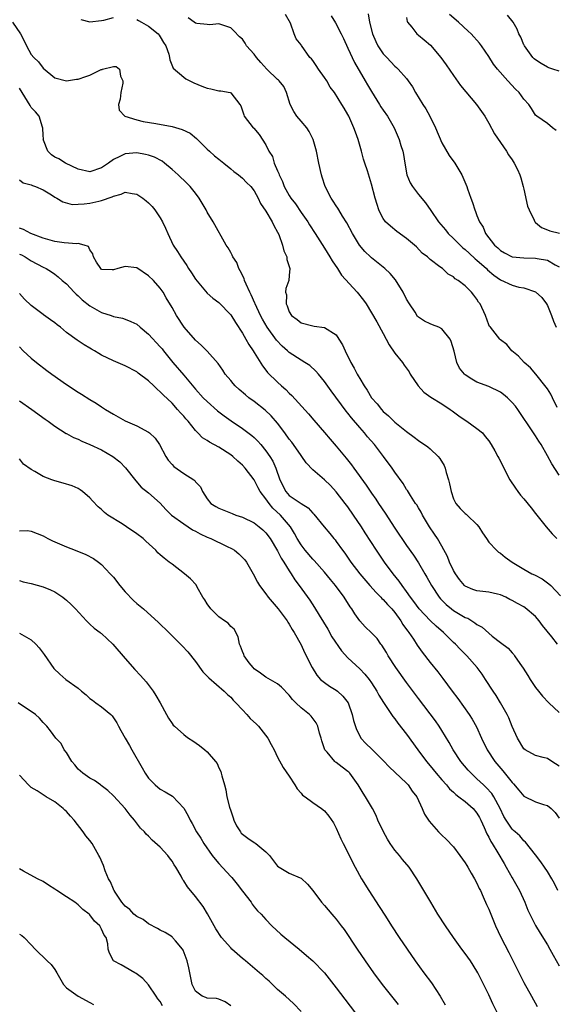
# Model space of a CAD drawing. Units: inches. Extents: x 2505000 to 2508000, y 1506000 to 1509000.
# Drawn here: x 2505633 to 2505724, y 1506104 to 1506271 of the extents above; entities that cross this region are included whole.
import ezdxf

# ---------------------------------------------------------------- set-up
doc = ezdxf.new("R2010")
doc.units = ezdxf.units.IN
doc.header["$MEASUREMENT"] = 0
doc.layers.add('LD25051506_2ft', color=121, linetype='Continuous')

msp = doc.modelspace()

# ---------------------------------------------------------------- linework, layer by layer
at = {"layer": 'LD25051506_2ft'}
for points, elevation in [([(2505643.47, 1506271.47), (2505645, 1506271.08), (2505647, 1506271.29), (2505647.35, 1506271.35), (2505649, 1506271.83)], 8680), ([(2505653, 1506271.45), (2505653.27, 1506271.27), (2505653.8, 1506271), (2505654.57, 1506270.57), (2505655, 1506270.35), (2505656.64, 1506269), (2505656.8, 1506268.8), (2505657, 1506268.51), (2505657.57, 1506267.57), (2505657.93, 1506267), (2505658.46, 1506265.54), (2505658.59, 1506265), (2505658.61, 1506264.61), (2505659.18, 1506263.18), (2505661, 1506261.62), (2505661.36, 1506261.36), (2505662.69, 1506260.69), (2505664.09, 1506260.09), (2505665, 1506259.75), (2505665.64, 1506259.64), (2505667, 1506259.32), (2505667.31, 1506259.31), (2505668.91, 1506259), (2505669, 1506258.97), (2505670.57, 1506257), (2505670.73, 1506256.73), (2505671.22, 1506255.22), (2505671.32, 1506255), (2505672.85, 1506253), (2505672.94, 1506252.94), (2505673.84, 1506251.84), (2505675, 1506250.09), (2505675.53, 1506249), (2505676.11, 1506248.11), (2505676.44, 1506247), (2505677, 1506245.66), (2505677.21, 1506245.21), (2505677.25, 1506245), (2505677.84, 1506243.84), (2505678.14, 1506243), (2505679, 1506241.44), (2505679.28, 1506241), (2505680.03, 1506240.03), (2505681, 1506238.59), (2505682.13, 1506237), (2505682.45, 1506236.45), (2505683.4, 1506235), (2505685, 1506232.49), (2505685.93, 1506231), (2505686.32, 1506230.32), (2505687.23, 1506229), (2505687.91, 1506227.91), (2505690.56, 1506225), (2505691.63, 1506223.63), (2505692.08, 1506223), (2505693.91, 1506219.91), (2505695, 1506217.95), (2505695.51, 1506217), (2505696.01, 1506216.01), (2505697, 1506214.58), (2505698.28, 1506213), (2505698.57, 1506212.57), (2505699.41, 1506211.41), (2505699.61, 1506211), (2505700.95, 1506209), (2505701.95, 1506207.95), (2505703.11, 1506207.11), (2505705, 1506205.94), (2505706.43, 1506205), (2505706.75, 1506204.75), (2505707, 1506204.59), (2505707.89, 1506203.89), (2505709, 1506203.16), (2505709.28, 1506203), (2505711, 1506201.77), (2505711.92, 1506201), (2505712.41, 1506200.41), (2505713, 1506199.63), (2505713.43, 1506199), (2505714.04, 1506197.95), (2505714.58, 1506197), (2505714.71, 1506196.71), (2505715, 1506196.18), (2505715.6, 1506195), (2505716.6, 1506193), (2505717.56, 1506191.56), (2505717.97, 1506191), (2505718.42, 1506190.42), (2505719, 1506189.76), (2505720.22, 1506188.22), (2505721, 1506187.28), (2505721.21, 1506187), (2505722.82, 1506185), (2505723.81, 1506183.81), (2505724.59, 1506183)], 8680), ([(2505725, 1506193.78), (2505723.74, 1506195.74), (2505723, 1506197.12), (2505721.92, 1506199), (2505721.57, 1506199.57), (2505721, 1506200.48), (2505720.64, 1506201), (2505717.96, 1506205), (2505717.54, 1506205.54), (2505717, 1506206.2), (2505716.18, 1506207), (2505715.53, 1506207.53), (2505715, 1506207.94), (2505713, 1506208.94), (2505711, 1506209.68), (2505710.14, 1506210.14), (2505709, 1506210.89), (2505708.87, 1506211), (2505708.03, 1506212.03), (2505707.57, 1506213), (2505707.08, 1506214.92), (2505706.6, 1506216.59), (2505706.4, 1506217), (2505705, 1506218.72), (2505704.48, 1506219), (2505703.43, 1506219.43), (2505703, 1506219.58), (2505702.03, 1506220.03), (2505701, 1506220.75), (2505700.87, 1506220.87), (2505700.43, 1506221.57), (2505699.47, 1506223), (2505699, 1506223.82), (2505698.4, 1506225), (2505697.11, 1506227.11), (2505696.18, 1506228.18), (2505695.28, 1506229), (2505695, 1506229.25), (2505693, 1506230.84), (2505692.83, 1506231), (2505691.9, 1506231.9), (2505690.99, 1506232.99), (2505689.76, 1506235), (2505688.79, 1506236.79), (2505688.08, 1506237.92), (2505687.43, 1506239), (2505687.28, 1506239.28), (2505687, 1506239.69), (2505686.49, 1506240.49), (2505686.13, 1506241), (2505685.1, 1506243), (2505684.6, 1506244.6), (2505684.46, 1506245), (2505684.03, 1506247), (2505683.63, 1506249), (2505683.09, 1506251), (2505682.37, 1506252.37), (2505681.99, 1506253), (2505681, 1506254.11), (2505680.29, 1506255), (2505679.79, 1506255.79), (2505679.13, 1506257), (2505678.54, 1506259), (2505678.04, 1506260.04), (2505677.29, 1506261), (2505677.14, 1506261.14), (2505677, 1506261.26), (2505675.19, 1506263), (2505674.14, 1506264.14), (2505673.4, 1506265), (2505673, 1506265.57), (2505671.71, 1506267), (2505671.45, 1506267.45), (2505671, 1506268.09), (2505670.51, 1506268.51), (2505669.54, 1506269.54), (2505669, 1506270.06), (2505667, 1506270.75), (2505665.45, 1506270.55), (2505665, 1506270.59), (2505663.22, 1506270.78), (2505663, 1506270.84), (2505662.76, 1506271), (2505661.77, 1506271.77)], 8682), ([(2505724.65, 1506205.35), (2505723.86, 1506207), (2505723.61, 1506207.61), (2505723, 1506208.52), (2505722.82, 1506208.82), (2505721.03, 1506211.03), (2505720.12, 1506212.12), (2505719.07, 1506213), (2505718.09, 1506214.09), (2505716.95, 1506215), (2505716.07, 1506216.07), (2505715, 1506216.89), (2505714.88, 1506217), (2505713.31, 1506219), (2505713.16, 1506219.16), (2505713, 1506219.45), (2505712.44, 1506221), (2505711.52, 1506223), (2505711.28, 1506223.28), (2505711, 1506223.77), (2505710.48, 1506224.48), (2505710.06, 1506225), (2505709, 1506226.06), (2505707.81, 1506227), (2505707.28, 1506227.28), (2505707, 1506227.6), (2505706.08, 1506228.08), (2505705.1, 1506229), (2505704.67, 1506229.33), (2505703, 1506230.55), (2505702.54, 1506231), (2505701.66, 1506231.66), (2505700.69, 1506232.7), (2505699, 1506234.15), (2505697.35, 1506235.35), (2505696.24, 1506236.24), (2505695.41, 1506237), (2505695, 1506237.57), (2505694.51, 1506238.51), (2505694.28, 1506239), (2505693.95, 1506239.95), (2505693.63, 1506241), (2505693, 1506243.4), (2505692.33, 1506245.67), (2505691.9, 1506247), (2505691.66, 1506247.66), (2505691.3, 1506249), (2505690.71, 1506251), (2505690.26, 1506252.26), (2505690.02, 1506253), (2505689.15, 1506255), (2505689, 1506255.28), (2505688.33, 1506256.33), (2505687.95, 1506257), (2505686.69, 1506259), (2505685.95, 1506259.95), (2505685.37, 1506261), (2505685, 1506261.57), (2505683.95, 1506263), (2505683.6, 1506263.6), (2505683, 1506264.5), (2505682.78, 1506264.78), (2505682.52, 1506265), (2505681.05, 1506267.05), (2505681, 1506267.15), (2505680.18, 1506268.18), (2505679.81, 1506269), (2505679.19, 1506270.81), (2505678.34, 1506272.34)], 8684), ([(2505686.11, 1506272.11), (2505686.9, 1506270.9), (2505687.86, 1506269), (2505688.22, 1506268.22), (2505689, 1506266.6), (2505690.14, 1506264.14), (2505691.93, 1506261), (2505692.34, 1506260.34), (2505693, 1506259.18), (2505694.37, 1506257), (2505694.6, 1506256.6), (2505695, 1506256.01), (2505695.72, 1506255), (2505696.86, 1506253), (2505697.72, 1506251), (2505698.03, 1506249.97), (2505698.35, 1506249), (2505698.48, 1506248.48), (2505698.71, 1506247), (2505699.06, 1506245), (2505699.61, 1506243.61), (2505699.98, 1506243), (2505701, 1506241.66), (2505702.22, 1506240.22), (2505703.11, 1506238.89), (2505704.42, 1506237), (2505705.63, 1506235.63), (2505706.1, 1506235), (2505707, 1506234.14), (2505708.13, 1506233), (2505708.57, 1506232.57), (2505709, 1506232.25), (2505709.66, 1506231.66), (2505710.68, 1506230.68), (2505711, 1506230.45), (2505712.6, 1506229), (2505712.79, 1506228.79), (2505713.89, 1506227.89), (2505715, 1506227.08), (2505717, 1506226.16), (2505718.15, 1506225.85), (2505719, 1506225.71), (2505721, 1506225.02), (2505722.06, 1506224.06), (2505722.83, 1506223), (2505723, 1506222.72), (2505723.72, 1506221), (2505724.06, 1506220.06), (2505724.52, 1506219)], 8686), ([(2505692.44, 1506272.44), (2505692.65, 1506271), (2505693.16, 1506269), (2505693.73, 1506267.73), (2505694.11, 1506267), (2505695, 1506265.63), (2505695.61, 1506265), (2505697, 1506263.49), (2505697.27, 1506263.27), (2505697.58, 1506263), (2505699, 1506261.39), (2505699.29, 1506261), (2505699.98, 1506259.98), (2505700.54, 1506259), (2505701.78, 1506257), (2505702.26, 1506256.26), (2505702.96, 1506254.96), (2505703.93, 1506253), (2505705, 1506250.47), (2505706.27, 1506248.27), (2505707.21, 1506247), (2505708.4, 1506245), (2505708.6, 1506244.6), (2505709.27, 1506243), (2505709.4, 1506242.6), (2505709.97, 1506241), (2505710.26, 1506240.26), (2505710.63, 1506239), (2505710.76, 1506238.76), (2505711, 1506238.05), (2505711.41, 1506237), (2505712.05, 1506236.05), (2505712.46, 1506235), (2505714, 1506233), (2505714.56, 1506232.56), (2505715, 1506232.09), (2505715.69, 1506231.69), (2505716.98, 1506231), (2505719, 1506230.83), (2505721, 1506230.79), (2505721.28, 1506230.72), (2505723, 1506230.42), (2505724.35, 1506229.65), (2505725, 1506229.33)], 8688), ([(2505699, 1506271.78), (2505699.1, 1506271.1), (2505699.14, 1506271), (2505699.87, 1506270.13), (2505700.76, 1506269), (2505701, 1506268.82), (2505701.99, 1506267.99), (2505703.07, 1506267.07), (2505704.85, 1506265), (2505705.72, 1506263.72), (2505707, 1506261.9), (2505708.21, 1506260.21), (2505710.94, 1506257), (2505711.76, 1506255.76), (2505712.31, 1506255), (2505713, 1506253.77), (2505713.98, 1506251.98), (2505715, 1506250.5), (2505716.01, 1506249), (2505716.39, 1506248.39), (2505717, 1506247.52), (2505717.34, 1506247), (2505717.89, 1506245.89), (2505718.29, 1506245), (2505718.46, 1506244.46), (2505718.89, 1506243), (2505719, 1506242.57), (2505719.64, 1506239.64), (2505719.89, 1506239), (2505720.74, 1506237.26), (2505720.84, 1506237), (2505720.91, 1506236.91), (2505721, 1506236.85), (2505721.99, 1506235.99), (2505723, 1506235.63), (2505723.43, 1506235.43), (2505725.07, 1506235.07)], 8690), ([(2505724.52, 1506252.52), (2505723.85, 1506253), (2505723, 1506253.71), (2505721.19, 1506255), (2505721, 1506255.16), (2505720.32, 1506256.32), (2505719.83, 1506257), (2505719, 1506257.86), (2505718.17, 1506259), (2505717.57, 1506259.57), (2505716.28, 1506261), (2505714.51, 1506263), (2505713.83, 1506263.83), (2505713, 1506265.16), (2505711.76, 1506267), (2505711.42, 1506267.42), (2505710.01, 1506269), (2505709.47, 1506269.47), (2505707.83, 1506271), (2505706.29, 1506272.29)], 8692), ([(2505725, 1506262.65), (2505723.93, 1506263), (2505723.25, 1506263.25), (2505723, 1506263.36), (2505721.95, 1506263.95), (2505721, 1506264.57), (2505720.77, 1506264.77), (2505720.54, 1506265), (2505719.09, 1506267), (2505719.07, 1506267.07), (2505719, 1506267.17), (2505718.47, 1506268.47), (2505718.16, 1506269), (2505717.83, 1506269.83), (2505717.16, 1506271), (2505716.18, 1506272.18)], 8694), ([(2505631.79, 1506271), (2505633.18, 1506269), (2505633.81, 1506267.81), (2505634.18, 1506267), (2505635, 1506265.48), (2505635.45, 1506265), (2505636.24, 1506264.24), (2505637, 1506263.17), (2505639, 1506261.5), (2505640.99, 1506260.99), (2505642.7, 1506261.3), (2505643, 1506261.29), (2505644.28, 1506261.72), (2505645, 1506261.97), (2505646.94, 1506262.94), (2505647, 1506262.96), (2505647.06, 1506262.94), (2505647.16, 1506263), (2505649, 1506263.48), (2505649.48, 1506263.48), (2505650.06, 1506263), (2505650.19, 1506261.82), (2505650.63, 1506261), (2505650.6, 1506260.6), (2505650.25, 1506259), (2505650.14, 1506257.86), (2505649.86, 1506257), (2505650.01, 1506256.01), (2505650.95, 1506255), (2505653, 1506254.37), (2505654.09, 1506254.09), (2505656.26, 1506253.74), (2505659, 1506253.23), (2505660.74, 1506252.74), (2505662.08, 1506252.08), (2505663.18, 1506251.18), (2505663.34, 1506251), (2505665, 1506249.37), (2505665.39, 1506249), (2505666.25, 1506248.25), (2505667, 1506247.64), (2505667.81, 1506247), (2505669, 1506245.99), (2505669.54, 1506245.54), (2505670.32, 1506245), (2505670.68, 1506244.68), (2505671, 1506244.42), (2505671.69, 1506243.69), (2505672.41, 1506243), (2505673, 1506242.27), (2505673.67, 1506241), (2505674.1, 1506240.1), (2505675, 1506238.8), (2505676.05, 1506237), (2505676.34, 1506236.34), (2505677, 1506235.22), (2505677.19, 1506234.81), (2505677.84, 1506233), (2505678.04, 1506232.04), (2505678.55, 1506231), (2505678.57, 1506230.57), (2505679, 1506229.35), (2505679.1, 1506229), (2505679, 1506227.85), (2505678.91, 1506227), (2505678.41, 1506225.59), (2505678.37, 1506225), (2505678.51, 1506224.51), (2505678.45, 1506223), (2505678.65, 1506222.65), (2505679, 1506221.64), (2505679.39, 1506221), (2505680.31, 1506220.31), (2505681, 1506219.75), (2505683, 1506219.23), (2505683.22, 1506219.22), (2505685, 1506218.99), (2505687, 1506217.71), (2505687.46, 1506217), (2505688.04, 1506216.04), (2505688.51, 1506215), (2505689.51, 1506213), (2505690.06, 1506212.06), (2505690.56, 1506211), (2505690.74, 1506210.74), (2505691, 1506210.25), (2505691.74, 1506209), (2505692.27, 1506208.27), (2505693.03, 1506207), (2505693.96, 1506205.96), (2505694.69, 1506205), (2505695, 1506204.68), (2505695.93, 1506203.93), (2505697, 1506202.86), (2505699, 1506201.22), (2505700.29, 1506200.29), (2505701, 1506199.71), (2505701.44, 1506199.44), (2505702.06, 1506199), (2505702.61, 1506198.61), (2505703, 1506198.28), (2505704.36, 1506197), (2505704.67, 1506196.67), (2505705.43, 1506195.43), (2505705.57, 1506195), (2505705.75, 1506194.25), (2505706.16, 1506193), (2505706.33, 1506192.33), (2505706.59, 1506191), (2505707, 1506189.78), (2505707.39, 1506189), (2505708.12, 1506188.12), (2505709, 1506187.25), (2505709.15, 1506187.15), (2505709.33, 1506187), (2505711, 1506185.4), (2505711.34, 1506185), (2505711.96, 1506183.96), (2505712.61, 1506183), (2505713, 1506182.37), (2505714.31, 1506181), (2505714.69, 1506180.69), (2505715, 1506180.49), (2505715.82, 1506179.82), (2505717.02, 1506179), (2505719, 1506177.79), (2505720.37, 1506177), (2505720.8, 1506176.8), (2505722.11, 1506176.11), (2505723.27, 1506175.27), (2505723.58, 1506175), (2505725.24, 1506173.24)], 8678), ([(2505724.73, 1506165), (2505723.78, 1506166.22), (2505722.18, 1506168.18), (2505721.61, 1506169), (2505721, 1506169.7), (2505719.21, 1506171.21), (2505719, 1506171.34), (2505717.92, 1506171.92), (2505717, 1506172.46), (2505716.62, 1506172.62), (2505715.9, 1506173), (2505715, 1506173.38), (2505714.49, 1506173.51), (2505713, 1506173.85), (2505712.01, 1506173.99), (2505711, 1506174.09), (2505710.31, 1506174.31), (2505709, 1506174.87), (2505708.86, 1506175), (2505708.01, 1506176.01), (2505707.33, 1506177), (2505707, 1506177.58), (2505706.31, 1506179), (2505705.95, 1506179.95), (2505705, 1506181.69), (2505704.24, 1506183), (2505703.76, 1506183.76), (2505702.92, 1506185), (2505701.71, 1506187), (2505701.48, 1506187.48), (2505701, 1506188.26), (2505700.74, 1506188.74), (2505700.54, 1506189), (2505699.68, 1506190.32), (2505699.17, 1506191.17), (2505699, 1506191.38), (2505698.39, 1506192.39), (2505697, 1506194.3), (2505696.53, 1506195), (2505695.08, 1506197), (2505693.53, 1506199), (2505692.35, 1506200.35), (2505691.82, 1506201), (2505691, 1506201.91), (2505689.58, 1506203.58), (2505689, 1506204.35), (2505688.71, 1506204.71), (2505686.15, 1506208.16), (2505685, 1506209.77), (2505683.95, 1506211), (2505683.53, 1506211.53), (2505682.47, 1506212.47), (2505681.67, 1506213), (2505681, 1506213.39), (2505679, 1506214.72), (2505678.85, 1506214.85), (2505678.71, 1506215), (2505677.8, 1506215.8), (2505676.82, 1506216.82), (2505675.22, 1506219), (2505674.4, 1506220.4), (2505674.08, 1506221), (2505673.15, 1506223), (2505673.11, 1506223.11), (2505672.51, 1506224.51), (2505672.26, 1506225), (2505671.62, 1506226.38), (2505671.37, 1506227), (2505671.3, 1506227.3), (2505670.64, 1506228.64), (2505670.38, 1506229), (2505670.03, 1506230.03), (2505669.36, 1506231), (2505669.27, 1506231.27), (2505669, 1506231.73), (2505668.56, 1506232.56), (2505668.24, 1506233), (2505666, 1506237), (2505665, 1506238.62), (2505664.81, 1506239), (2505663.63, 1506241), (2505663, 1506241.85), (2505662.07, 1506243), (2505661.54, 1506243.54), (2505660.03, 1506245), (2505659, 1506245.92), (2505657.7, 1506247), (2505657.31, 1506247.31), (2505656.01, 1506248.01), (2505655, 1506248.35), (2505654.48, 1506248.48), (2505653, 1506248.73), (2505651, 1506248.56), (2505650.1, 1506248.1), (2505649, 1506247.61), (2505648.17, 1506247), (2505647.48, 1506246.52), (2505647, 1506246.18), (2505645, 1506245.5), (2505643, 1506245.97), (2505640.85, 1506247), (2505639.71, 1506247.71), (2505639, 1506248.02), (2505638.42, 1506248.42), (2505637.83, 1506249), (2505637.08, 1506250.92), (2505637.05, 1506251), (2505637.08, 1506251.08), (2505637, 1506251.76), (2505636.96, 1506252.96), (2505636.9, 1506253.1), (2505636.33, 1506255), (2505635.73, 1506255.73), (2505635, 1506256.47), (2505634.81, 1506256.81), (2505633.45, 1506259), (2505633, 1506259.78)], 8676), ([(2505633, 1506244.15), (2505633.64, 1506243.64), (2505635, 1506243.28), (2505635.18, 1506243.18), (2505635.73, 1506243), (2505637, 1506242.43), (2505638.43, 1506241.57), (2505639, 1506241.21), (2505639.38, 1506241), (2505640.36, 1506240.36), (2505641.95, 1506239.95), (2505643, 1506240), (2505644.02, 1506240.02), (2505645, 1506240.17), (2505646.5, 1506240.5), (2505647, 1506240.59), (2505648.78, 1506241.22), (2505649, 1506241.34), (2505650.33, 1506241.67), (2505651, 1506242.01), (2505652.22, 1506241.78), (2505653, 1506241.72), (2505654.02, 1506241), (2505654.57, 1506240.57), (2505655, 1506240.2), (2505655.59, 1506239.59), (2505656.09, 1506239), (2505657, 1506237.66), (2505657.4, 1506237), (2505657.9, 1506235.9), (2505658.26, 1506235), (2505659.22, 1506233), (2505659.92, 1506231.92), (2505660.48, 1506231), (2505661.52, 1506229.52), (2505661.82, 1506229), (2505662.31, 1506228.31), (2505663, 1506227.2), (2505665, 1506224.82), (2505665.98, 1506223.98), (2505667, 1506223.21), (2505669, 1506221.14), (2505669.8, 1506219.8), (2505671, 1506218.02), (2505671.6, 1506217), (2505672.08, 1506216.08), (2505672.82, 1506215), (2505673, 1506214.69), (2505674.41, 1506212.41), (2505675, 1506211.7), (2505675.3, 1506211.3), (2505677, 1506209.63), (2505677.68, 1506209), (2505678.39, 1506208.39), (2505679, 1506207.75), (2505679.4, 1506207.4), (2505682.26, 1506204.26), (2505683.17, 1506203.17), (2505685, 1506201.06), (2505685.94, 1506199.94), (2505687, 1506198.77), (2505688.71, 1506196.71), (2505689.59, 1506195.59), (2505690, 1506195), (2505692.09, 1506192.09), (2505693, 1506190.74), (2505693.73, 1506189.73), (2505694.2, 1506189), (2505695.33, 1506187.33), (2505697, 1506184.76), (2505699, 1506181.82), (2505700.15, 1506180.15), (2505701, 1506178.85), (2505702.1, 1506177), (2505702.44, 1506176.44), (2505703.23, 1506175), (2505704.54, 1506173), (2505704.75, 1506172.75), (2505705.74, 1506171.74), (2505706.66, 1506171), (2505707, 1506170.75), (2505709, 1506169.57), (2505709.42, 1506169.42), (2505710.65, 1506168.65), (2505711, 1506168.36), (2505711.88, 1506167.88), (2505713, 1506166.88), (2505713.61, 1506166.39), (2505715, 1506165.31), (2505716.33, 1506164.33), (2505717, 1506163.5), (2505717.26, 1506163.26), (2505717.42, 1506163), (2505718.29, 1506161.71), (2505718.88, 1506160.88), (2505719.67, 1506159.67), (2505720.08, 1506159), (2505721, 1506157.64), (2505721.46, 1506157), (2505722.15, 1506156.15), (2505723.24, 1506155), (2505725, 1506153.36)], 8674), ([(2505725, 1506144.22), (2505723.75, 1506145), (2505723, 1506145.52), (2505722.3, 1506145.7), (2505721, 1506146), (2505719.19, 1506147), (2505719, 1506147.14), (2505717.89, 1506149), (2505717, 1506150.97), (2505716.43, 1506152.43), (2505716.16, 1506153), (2505715.01, 1506155.01), (2505714.25, 1506156.25), (2505713.74, 1506157), (2505712.46, 1506159), (2505711.87, 1506159.87), (2505711.05, 1506161), (2505709.29, 1506163), (2505708.15, 1506164.15), (2505707.33, 1506165), (2505707, 1506165.31), (2505705.31, 1506167), (2505704.05, 1506168.05), (2505703, 1506169.01), (2505701.15, 1506171), (2505700.25, 1506172.25), (2505699.68, 1506173), (2505699, 1506173.98), (2505698.22, 1506175), (2505697.72, 1506175.72), (2505696.68, 1506177), (2505695.21, 1506179), (2505693.87, 1506181), (2505691.95, 1506183.95), (2505691.29, 1506185), (2505689.96, 1506187), (2505689, 1506188.39), (2505688.54, 1506189), (2505687, 1506190.98), (2505686.02, 1506192.02), (2505685, 1506193.01), (2505683, 1506194.72), (2505681.88, 1506195.88), (2505681.11, 1506197), (2505681, 1506197.13), (2505679.71, 1506199), (2505679.41, 1506199.41), (2505679, 1506199.94), (2505678.25, 1506201), (2505677, 1506202.67), (2505675.92, 1506203.92), (2505674.89, 1506204.89), (2505673, 1506206.36), (2505672.12, 1506207), (2505671.5, 1506207.5), (2505670.42, 1506208.42), (2505669.79, 1506209), (2505669.42, 1506209.42), (2505669, 1506209.92), (2505668.07, 1506211), (2505667.67, 1506211.67), (2505666.86, 1506212.86), (2505665, 1506214.93), (2505663.96, 1506215.96), (2505663, 1506216.83), (2505661.05, 1506219.05), (2505659.74, 1506221), (2505659, 1506222.37), (2505658.02, 1506224.02), (2505657.47, 1506225), (2505657, 1506225.65), (2505655.83, 1506227), (2505655, 1506227.8), (2505653, 1506229.12), (2505651, 1506229.34), (2505649.77, 1506229), (2505649, 1506228.81), (2505648.8, 1506228.8), (2505647, 1506228.88), (2505646.86, 1506229), (2505646.12, 1506230.12), (2505645.63, 1506231), (2505645.51, 1506231.51), (2505645, 1506232.19), (2505644.75, 1506232.75), (2505644.01, 1506233), (2505643, 1506233.29), (2505642.76, 1506233.24), (2505640.58, 1506233.42), (2505639, 1506233.64), (2505637, 1506234.21), (2505634.92, 1506235), (2505633.66, 1506235.66), (2505633, 1506235.89)], 8672), ([(2505633, 1506231.49), (2505633.34, 1506231.34), (2505633.98, 1506231), (2505635, 1506230.31), (2505637, 1506229.23), (2505637.54, 1506229), (2505638.44, 1506228.44), (2505639, 1506228.06), (2505639.59, 1506227.59), (2505640.27, 1506227), (2505641, 1506226.43), (2505642.3, 1506225), (2505642.65, 1506224.65), (2505643, 1506224.37), (2505643.69, 1506223.69), (2505645, 1506222.65), (2505647, 1506221.55), (2505648.62, 1506221), (2505649, 1506220.85), (2505650.54, 1506220.54), (2505651, 1506220.4), (2505652, 1506220), (2505653, 1506219.52), (2505653.58, 1506219), (2505655, 1506217.84), (2505657, 1506215.66), (2505657.31, 1506215.31), (2505657.54, 1506215), (2505659.14, 1506213), (2505661, 1506210.86), (2505663, 1506208.45), (2505664.33, 1506207), (2505665, 1506206.33), (2505666.77, 1506204.77), (2505667.9, 1506203.9), (2505669.07, 1506203.07), (2505671, 1506201.77), (2505672.58, 1506200.58), (2505673, 1506200.2), (2505673.61, 1506199.61), (2505674.13, 1506199), (2505675, 1506197.93), (2505675.65, 1506197), (2505676.17, 1506196.17), (2505676.7, 1506195), (2505677.37, 1506193), (2505678.38, 1506191), (2505678.67, 1506190.67), (2505679, 1506190.32), (2505681, 1506188.95), (2505682.22, 1506188.22), (2505683, 1506187.34), (2505683.18, 1506187.18), (2505684.93, 1506185), (2505685.88, 1506183.88), (2505686.59, 1506183), (2505686.79, 1506182.79), (2505687, 1506182.51), (2505688.07, 1506181), (2505688.48, 1506180.48), (2505689.51, 1506179), (2505691.05, 1506177), (2505692.73, 1506175), (2505693.8, 1506173.8), (2505694.61, 1506173), (2505694.79, 1506172.79), (2505695, 1506172.61), (2505695.75, 1506171.75), (2505696.46, 1506171), (2505697, 1506170.37), (2505698.01, 1506169), (2505698.37, 1506168.37), (2505699, 1506167.5), (2505699.2, 1506167.2), (2505699.37, 1506167), (2505700.16, 1506165.84), (2505700.81, 1506164.81), (2505701.63, 1506163.63), (2505703, 1506161.9), (2505704.3, 1506160.3), (2505705.17, 1506159.17), (2505706.74, 1506157), (2505707.71, 1506155.71), (2505709.69, 1506153), (2505710.2, 1506152.2), (2505710.92, 1506150.92), (2505711.76, 1506149), (2505712.72, 1506147), (2505714.07, 1506145), (2505715.43, 1506143.43), (2505717, 1506141.4), (2505717.2, 1506141.2), (2505718.11, 1506140.11), (2505719, 1506139.11), (2505721, 1506138.15), (2505722.33, 1506137.67), (2505723, 1506137.49), (2505723.64, 1506137), (2505724.33, 1506136.33), (2505725, 1506135.36)], 8670), ([(2505724.81, 1506123), (2505724.21, 1506124.21), (2505723.79, 1506125), (2505723, 1506126.28), (2505722.52, 1506127), (2505721.9, 1506127.9), (2505721, 1506129.07), (2505719.27, 1506131.27), (2505719, 1506131.48), (2505718.31, 1506132.31), (2505717.51, 1506133), (2505717.25, 1506133.25), (2505717, 1506133.47), (2505715.95, 1506135), (2505715.6, 1506135.6), (2505714.94, 1506137), (2505713.88, 1506139), (2505713.53, 1506139.53), (2505712.57, 1506140.57), (2505712.09, 1506141), (2505711, 1506142.04), (2505710.49, 1506142.49), (2505709.99, 1506143), (2505709.52, 1506143.52), (2505708.27, 1506145), (2505706.91, 1506147), (2505706.24, 1506148.24), (2505705, 1506150.31), (2505704.56, 1506151), (2505703.91, 1506151.91), (2505701, 1506155.74), (2505699, 1506158.46), (2505697.15, 1506161), (2505695.85, 1506163), (2505695.56, 1506163.56), (2505694.8, 1506164.8), (2505694.63, 1506165), (2505693.95, 1506165.95), (2505693, 1506166.95), (2505691.96, 1506167.96), (2505691, 1506168.98), (2505690.16, 1506170.16), (2505689.64, 1506171), (2505689.36, 1506171.36), (2505688.36, 1506173), (2505686.89, 1506175), (2505686.01, 1506176.01), (2505685, 1506177.25), (2505683.26, 1506179.26), (2505683, 1506179.51), (2505681.7, 1506181), (2505681, 1506181.9), (2505680.33, 1506183), (2505679.87, 1506183.87), (2505679.18, 1506185), (2505677.51, 1506187), (2505676.2, 1506188.2), (2505675.54, 1506189), (2505675, 1506189.79), (2505674.05, 1506191), (2505673.67, 1506191.67), (2505673, 1506193.03), (2505671.49, 1506195), (2505671, 1506195.53), (2505670.21, 1506196.21), (2505669.38, 1506197), (2505669, 1506197.29), (2505667, 1506198.57), (2505665.41, 1506199.41), (2505665, 1506199.72), (2505664.18, 1506200.18), (2505663.42, 1506201), (2505663, 1506201.43), (2505661.75, 1506203), (2505661.38, 1506203.38), (2505661, 1506203.85), (2505660.43, 1506204.43), (2505659.95, 1506205), (2505659, 1506206.06), (2505657.48, 1506207.48), (2505657, 1506208.03), (2505656.45, 1506208.45), (2505655.89, 1506209), (2505655, 1506209.86), (2505653.21, 1506211.21), (2505653, 1506211.39), (2505651, 1506212.46), (2505650.63, 1506212.63), (2505649, 1506213.29), (2505647, 1506214.26), (2505646.51, 1506214.51), (2505645.76, 1506215), (2505645.27, 1506215.27), (2505645, 1506215.45), (2505644.01, 1506216.01), (2505642.81, 1506216.81), (2505641, 1506218.12), (2505639.96, 1506219), (2505639.43, 1506219.43), (2505639, 1506219.74), (2505638.3, 1506220.3), (2505637.11, 1506221.11), (2505637, 1506221.17), (2505635, 1506222.71), (2505633.82, 1506223.82), (2505633, 1506224.74)], 8668), ([(2505633, 1506215.65), (2505633.62, 1506215), (2505635, 1506213.74), (2505635.87, 1506213), (2505637.66, 1506211.66), (2505638.53, 1506211), (2505641, 1506209.24), (2505643, 1506207.92), (2505643.59, 1506207.59), (2505645, 1506206.72), (2505646.09, 1506206.09), (2505647, 1506205.45), (2505647.68, 1506205), (2505649, 1506204.17), (2505651, 1506203.08), (2505653, 1506202.2), (2505655, 1506201.13), (2505655.16, 1506201), (2505656.12, 1506200.12), (2505656.89, 1506199), (2505657.92, 1506197), (2505658.36, 1506196.36), (2505659, 1506195.61), (2505659.3, 1506195.3), (2505661, 1506194.08), (2505662.71, 1506193), (2505662.87, 1506192.87), (2505663, 1506192.68), (2505663.83, 1506191.83), (2505664.2, 1506191), (2505665, 1506189.79), (2505665.63, 1506189), (2505666.47, 1506188.47), (2505667, 1506188.18), (2505667.82, 1506187.82), (2505669.24, 1506187.24), (2505669.88, 1506187), (2505671, 1506186.63), (2505673, 1506185.67), (2505673.87, 1506185), (2505674.48, 1506184.48), (2505675, 1506184), (2505675.74, 1506183), (2505677, 1506180.93), (2505677.63, 1506179.63), (2505678.06, 1506179), (2505679, 1506177.47), (2505679.33, 1506177), (2505679.96, 1506175.96), (2505680.69, 1506175), (2505682.47, 1506172.47), (2505683.27, 1506171.27), (2505684.06, 1506169.94), (2505685.54, 1506167.54), (2505686.27, 1506166.27), (2505687.89, 1506163.89), (2505689, 1506162.69), (2505691, 1506160.82), (2505691.89, 1506159.89), (2505692.6, 1506159), (2505693, 1506158.42), (2505693.93, 1506157), (2505694.29, 1506156.29), (2505695.05, 1506155.05), (2505695.3, 1506154.7), (2505696.65, 1506152.65), (2505697, 1506152.25), (2505697.51, 1506151.51), (2505699, 1506149.66), (2505700.89, 1506147), (2505702.37, 1506145), (2505703, 1506144.26), (2505704.04, 1506143), (2505705, 1506141.87), (2505705.78, 1506141), (2505706.33, 1506140.33), (2505707, 1506139.75), (2505707.38, 1506139.38), (2505707.9, 1506139), (2505709, 1506138.16), (2505710.34, 1506137), (2505711, 1506136.21), (2505711.45, 1506135.45), (2505711.66, 1506135), (2505712.22, 1506133.78), (2505712.67, 1506132.67), (2505713, 1506132.11), (2505713.35, 1506131.35), (2505713.6, 1506131), (2505714.56, 1506129.44), (2505715.62, 1506127.62), (2505716, 1506127), (2505717, 1506125.2), (2505717.13, 1506125), (2505718.22, 1506123), (2505719.13, 1506121), (2505719.69, 1506119.69), (2505720.01, 1506119), (2505721, 1506117.06), (2505721.77, 1506115.77), (2505723, 1506113.77), (2505723.44, 1506113), (2505723.99, 1506111.99), (2505725, 1506110.18)], 8666), ([(2505633, 1506206.45), (2505635.12, 1506205), (2505637.36, 1506203.36), (2505637.9, 1506203), (2505639, 1506202.16), (2505640.93, 1506200.93), (2505641, 1506200.9), (2505642.2, 1506200.2), (2505643, 1506199.93), (2505643.6, 1506199.6), (2505645, 1506199.03), (2505647, 1506198.1), (2505648.92, 1506197), (2505650.08, 1506196.08), (2505651.04, 1506195.04), (2505652.81, 1506192.81), (2505653.76, 1506191.76), (2505655, 1506190.78), (2505657, 1506189.01), (2505657.96, 1506187.96), (2505658.93, 1506187), (2505661, 1506185.5), (2505662.51, 1506184.51), (2505663, 1506184.26), (2505663.82, 1506183.82), (2505665, 1506183.26), (2505665.63, 1506183), (2505668.28, 1506181.72), (2505669.26, 1506181.26), (2505669.66, 1506181), (2505670.41, 1506180.41), (2505671.39, 1506179.39), (2505671.69, 1506179), (2505672.83, 1506177), (2505673.57, 1506175.57), (2505673.9, 1506175), (2505675, 1506173.57), (2505675.42, 1506173), (2505677.12, 1506171), (2505678.61, 1506169), (2505678.74, 1506168.74), (2505679, 1506168.38), (2505679.5, 1506167.5), (2505679.85, 1506167), (2505681, 1506164.86), (2505681.58, 1506163.58), (2505682.89, 1506161), (2505683.71, 1506159.71), (2505684.33, 1506159), (2505685, 1506158.44), (2505685.85, 1506157.85), (2505687, 1506157.15), (2505687.19, 1506157), (2505688.15, 1506156.15), (2505689.01, 1506155.01), (2505689.73, 1506153), (2505689.97, 1506151.97), (2505690.44, 1506150.44), (2505691, 1506149.36), (2505691.21, 1506149), (2505692.06, 1506148.06), (2505693.08, 1506147.08), (2505695, 1506145.17), (2505696.06, 1506144.06), (2505697, 1506143.2), (2505699, 1506141.3), (2505699.29, 1506141), (2505699.96, 1506139.96), (2505700.74, 1506139), (2505701.66, 1506137), (2505702.03, 1506136.03), (2505702.82, 1506134.82), (2505704.44, 1506133), (2505705, 1506132.45), (2505705.77, 1506131.77), (2505707, 1506130.43), (2505708.1, 1506129), (2505709, 1506127.73), (2505709.27, 1506127.27), (2505709.45, 1506127), (2505709.99, 1506125.99), (2505710.6, 1506125), (2505711, 1506124.24), (2505711.38, 1506123.38), (2505711.57, 1506123), (2505712.06, 1506121.94), (2505712.64, 1506120.64), (2505713, 1506119.85), (2505714.17, 1506117), (2505715.07, 1506115.07), (2505716.44, 1506112.44), (2505719, 1506107.35), (2505720.28, 1506105), (2505721.26, 1506103.26)], 8664), ([(2505715.7, 1506099.7), (2505713.7, 1506103.7), (2505713, 1506105.21), (2505711.14, 1506109), (2505711, 1506109.27), (2505709.88, 1506111), (2505709, 1506112.25), (2505708.42, 1506113), (2505707, 1506115), (2505705.62, 1506117), (2505704.32, 1506119), (2505703.11, 1506121), (2505701.95, 1506123), (2505700.77, 1506125), (2505699.41, 1506127), (2505698.31, 1506128.31), (2505697.77, 1506129), (2505697, 1506129.88), (2505696.22, 1506131), (2505695.74, 1506131.74), (2505695.07, 1506133), (2505694.12, 1506135), (2505693.8, 1506135.8), (2505693.16, 1506137), (2505692.01, 1506139), (2505691.6, 1506139.6), (2505690.76, 1506141), (2505689.3, 1506143), (2505689.16, 1506143.16), (2505689, 1506143.3), (2505688.02, 1506144.02), (2505687, 1506144.81), (2505686.88, 1506144.88), (2505686.74, 1506145), (2505685.43, 1506146.57), (2505685.05, 1506147), (2505684.54, 1506148.54), (2505684.42, 1506149), (2505684.15, 1506149.85), (2505683.85, 1506151), (2505683.58, 1506151.58), (2505682.71, 1506152.71), (2505682.42, 1506153), (2505681, 1506154.14), (2505680.11, 1506155), (2505679.55, 1506155.55), (2505679, 1506156.3), (2505677.69, 1506157.69), (2505677, 1506158.26), (2505675, 1506159.38), (2505674.07, 1506160.07), (2505673, 1506160.81), (2505672.81, 1506161), (2505672.18, 1506161.82), (2505671.3, 1506163), (2505671.23, 1506163.23), (2505671, 1506163.76), (2505670.68, 1506164.68), (2505670.52, 1506165), (2505670.27, 1506166.27), (2505669.57, 1506167.57), (2505669, 1506168.03), (2505668.57, 1506168.57), (2505667.97, 1506169), (2505667, 1506169.64), (2505665.63, 1506171), (2505665, 1506171.87), (2505664.57, 1506172.57), (2505664.26, 1506173), (2505663.27, 1506174.73), (2505663.09, 1506175.09), (2505662.15, 1506176.15), (2505661.14, 1506177), (2505659, 1506178.61), (2505658.5, 1506179), (2505657.63, 1506179.63), (2505657, 1506180.22), (2505656.58, 1506180.58), (2505656.26, 1506181), (2505654.53, 1506182.53), (2505654.1, 1506183), (2505653, 1506183.82), (2505651.26, 1506185), (2505650.5, 1506185.5), (2505648.07, 1506187), (2505647.46, 1506187.46), (2505647, 1506187.97), (2505646.42, 1506188.42), (2505645.43, 1506189.43), (2505645, 1506189.94), (2505643.76, 1506191), (2505643.33, 1506191.33), (2505643, 1506191.52), (2505641.97, 1506191.97), (2505640.44, 1506192.44), (2505639, 1506192.81), (2505638.53, 1506193), (2505637, 1506193.55), (2505635.58, 1506194.42), (2505635, 1506194.74), (2505633.67, 1506195.67), (2505633, 1506196.59)], 8662), ([(2505633, 1506184.34), (2505634.35, 1506184.35), (2505635, 1506184.27), (2505637, 1506183.48), (2505637.84, 1506183), (2505638.6, 1506182.6), (2505641, 1506181.56), (2505642.5, 1506181), (2505644.29, 1506180.29), (2505645.61, 1506179.61), (2505646.48, 1506179), (2505647, 1506178.6), (2505648.46, 1506177), (2505649, 1506176.39), (2505650.09, 1506175), (2505651, 1506173.93), (2505652.45, 1506172.45), (2505653, 1506171.94), (2505654.13, 1506171), (2505656.69, 1506168.69), (2505658.44, 1506167), (2505660.72, 1506164.72), (2505661.67, 1506163.67), (2505663, 1506162.02), (2505664.27, 1506160.27), (2505665, 1506159.54), (2505665.25, 1506159.25), (2505667.88, 1506157), (2505668.43, 1506156.43), (2505669, 1506155.95), (2505669.44, 1506155.44), (2505669.88, 1506155), (2505671, 1506153.78), (2505671.76, 1506153), (2505672.35, 1506152.35), (2505673.39, 1506151.39), (2505673.76, 1506151), (2505675.31, 1506149), (2505675.89, 1506147.89), (2505676.43, 1506147), (2505677, 1506145.76), (2505677.95, 1506143.95), (2505679, 1506142.51), (2505679.95, 1506141), (2505680.32, 1506140.32), (2505681, 1506139.62), (2505681.26, 1506139.26), (2505681.68, 1506139), (2505683, 1506138), (2505684.46, 1506137), (2505685, 1506136.6), (2505685.71, 1506135.71), (2505686.54, 1506134.54), (2505687, 1506133.66), (2505687.8, 1506131.8), (2505688.16, 1506131), (2505690.22, 1506127), (2505691.32, 1506125), (2505692.57, 1506123), (2505694.31, 1506120.31), (2505695.38, 1506118.62), (2505696.42, 1506117), (2505697.74, 1506115), (2505699.09, 1506113), (2505700.47, 1506111), (2505701.96, 1506109), (2505703.27, 1506107.27), (2505704.72, 1506105), (2505705.55, 1506103.55)], 8660), ([(2505633, 1506175.84), (2505633.64, 1506175.64), (2505635, 1506175.31), (2505637, 1506174.78), (2505638.27, 1506174.27), (2505639, 1506173.91), (2505640.38, 1506173), (2505640.74, 1506172.74), (2505641, 1506172.51), (2505641.78, 1506171.78), (2505642.54, 1506171), (2505644.43, 1506169), (2505644.69, 1506168.69), (2505645, 1506168.43), (2505645.72, 1506167.72), (2505646.72, 1506167), (2505646.87, 1506166.87), (2505647, 1506166.79), (2505648.92, 1506165), (2505651, 1506162.55), (2505652.68, 1506160.68), (2505653.65, 1506159.65), (2505654.59, 1506158.59), (2505655.8, 1506157), (2505656.26, 1506156.26), (2505656.96, 1506155), (2505658.04, 1506153), (2505658.4, 1506152.4), (2505659, 1506151.49), (2505659.21, 1506151.21), (2505659.43, 1506151), (2505661, 1506149.58), (2505661.33, 1506149.33), (2505661.81, 1506149), (2505662.53, 1506148.53), (2505663.7, 1506147.7), (2505664.59, 1506147), (2505665, 1506146.65), (2505666.43, 1506145), (2505666.68, 1506144.68), (2505667, 1506143.94), (2505667.31, 1506143.31), (2505667.39, 1506143), (2505667.47, 1506142.53), (2505667.92, 1506141), (2505668.18, 1506140.19), (2505668.37, 1506139), (2505668.81, 1506137.19), (2505669, 1506136.59), (2505669.42, 1506135.42), (2505669.54, 1506135), (2505670.01, 1506134.01), (2505670.65, 1506133), (2505670.8, 1506132.8), (2505671, 1506132.62), (2505671.91, 1506131.91), (2505673, 1506131.19), (2505673.12, 1506131.12), (2505673.28, 1506131), (2505675, 1506129.59), (2505675.62, 1506129), (2505677, 1506127.18), (2505677.26, 1506127), (2505679, 1506125.96), (2505680.85, 1506125.15), (2505681, 1506125.1), (2505682.12, 1506124.12), (2505683, 1506123.04), (2505684.48, 1506121), (2505685, 1506120.43), (2505686.23, 1506119), (2505686.6, 1506118.6), (2505687, 1506118.12), (2505687.86, 1506117), (2505688.34, 1506116.34), (2505690.58, 1506113), (2505691.96, 1506111), (2505693.38, 1506109), (2505694.84, 1506107), (2505696.41, 1506105), (2505697.58, 1506103.58)], 8658), ([(2505633, 1506166.87), (2505633.37, 1506166.63), (2505635, 1506165.73), (2505635.78, 1506165), (2505636.36, 1506164.36), (2505637.22, 1506163.22), (2505638.87, 1506160.87), (2505639.86, 1506159.86), (2505640.91, 1506159), (2505643, 1506157.52), (2505643.58, 1506157), (2505644.37, 1506156.37), (2505645, 1506155.75), (2505645.44, 1506155.44), (2505646.01, 1506155), (2505647, 1506154.29), (2505648.59, 1506153), (2505648.8, 1506152.8), (2505649.59, 1506151.59), (2505649.88, 1506151), (2505650.27, 1506150.27), (2505650.98, 1506148.98), (2505651.72, 1506147.72), (2505652.16, 1506147), (2505653.92, 1506143.92), (2505654.43, 1506143), (2505655, 1506142.15), (2505656.11, 1506141), (2505657, 1506140.31), (2505657.85, 1506139.85), (2505659.08, 1506139.08), (2505661, 1506137.03), (2505661.74, 1506135.74), (2505662.09, 1506135), (2505662.43, 1506134.43), (2505663.18, 1506133), (2505663.91, 1506131.91), (2505664.43, 1506131), (2505665.87, 1506129), (2505666.36, 1506128.36), (2505667, 1506127.62), (2505669, 1506125.42), (2505669.21, 1506125.21), (2505670.11, 1506124.11), (2505671, 1506122.89), (2505672.47, 1506121), (2505672.68, 1506120.68), (2505673, 1506120.25), (2505673.57, 1506119.57), (2505674.18, 1506119), (2505675, 1506118.07), (2505676.03, 1506117), (2505677.57, 1506115.57), (2505678.22, 1506115), (2505680.65, 1506113), (2505681.95, 1506111.95), (2505683, 1506111.04), (2505684.99, 1506108.99), (2505687, 1506106.43), (2505688.48, 1506104.48), (2505691.96, 1506099.96)], 8656), ([(2505681, 1506102.39), (2505679.74, 1506103.73), (2505678.33, 1506105), (2505677, 1506106.15), (2505675.54, 1506107.54), (2505675, 1506108.01), (2505674.5, 1506108.5), (2505673.94, 1506109), (2505671.51, 1506111), (2505671.24, 1506111.24), (2505671, 1506111.43), (2505669.21, 1506113), (2505669, 1506113.22), (2505667.42, 1506115), (2505666.48, 1506116.48), (2505666.18, 1506117), (2505665.05, 1506119.05), (2505664.29, 1506120.29), (2505663, 1506121.97), (2505661.62, 1506123.62), (2505661, 1506124.64), (2505660.85, 1506124.85), (2505660.54, 1506125.46), (2505659.66, 1506127), (2505659.39, 1506127.39), (2505659, 1506127.99), (2505658.56, 1506128.56), (2505658.26, 1506129), (2505657, 1506130.4), (2505655.62, 1506131.62), (2505655, 1506132.26), (2505654.6, 1506132.6), (2505654.28, 1506133), (2505653.65, 1506133.65), (2505652.62, 1506135), (2505651.84, 1506135.84), (2505650.99, 1506137), (2505649, 1506139.16), (2505648.03, 1506140.03), (2505646.92, 1506140.92), (2505646.8, 1506141), (2505645.77, 1506141.77), (2505645, 1506142.17), (2505643.79, 1506143), (2505643.38, 1506143.38), (2505643, 1506143.69), (2505642.42, 1506144.42), (2505641.9, 1506145), (2505641, 1506146.51), (2505640.63, 1506147), (2505640.09, 1506148.09), (2505639.21, 1506149), (2505638.25, 1506150.25), (2505637.65, 1506151), (2505637, 1506151.63), (2505636.4, 1506152.4), (2505635.73, 1506153), (2505632.79, 1506155)], 8654), ([(2505669, 1506103.34), (2505668.05, 1506104.05), (2505667, 1506104.48), (2505666.61, 1506104.61), (2505665, 1506104.68), (2505664.78, 1506104.78), (2505664.16, 1506105), (2505663, 1506105.83), (2505662.46, 1506107), (2505662.05, 1506109), (2505661.84, 1506109.84), (2505661.6, 1506111), (2505660.87, 1506112.87), (2505660.79, 1506113), (2505659.58, 1506114.42), (2505659.1, 1506115), (2505659, 1506115.09), (2505657.83, 1506115.83), (2505657, 1506116.25), (2505656.54, 1506116.54), (2505655, 1506117.35), (2505654.08, 1506118.08), (2505653, 1506118.58), (2505652.49, 1506119), (2505651.78, 1506119.78), (2505651, 1506120.36), (2505650.71, 1506120.71), (2505650.44, 1506121), (2505649.29, 1506122.71), (2505649.12, 1506123), (2505649.09, 1506123.09), (2505649, 1506123.25), (2505648.49, 1506124.49), (2505648.16, 1506125), (2505647.61, 1506126.39), (2505647.3, 1506127.3), (2505646.7, 1506128.7), (2505646.54, 1506129), (2505645.36, 1506131), (2505645, 1506131.51), (2505644.32, 1506132.32), (2505643.85, 1506133), (2505642.3, 1506135), (2505641.67, 1506135.67), (2505641, 1506136.47), (2505640.73, 1506136.73), (2505640.43, 1506137), (2505639, 1506138.1), (2505637.53, 1506139), (2505637.19, 1506139.19), (2505635.98, 1506139.98), (2505635, 1506140.55), (2505634.5, 1506141), (2505633, 1506142.68)], 8652), ([(2505657.38, 1506103.38), (2505657, 1506104.08), (2505656.57, 1506104.57), (2505656.27, 1506105), (2505655, 1506106.96), (2505654, 1506108), (2505652.88, 1506108.88), (2505652.65, 1506109), (2505651, 1506109.97), (2505650.32, 1506110.32), (2505649.02, 1506111.02), (2505648.31, 1506112.31), (2505648.09, 1506113), (2505648.06, 1506113.94), (2505647.76, 1506115), (2505647.4, 1506115.4), (2505647, 1506116.4), (2505646.79, 1506116.79), (2505646.7, 1506117), (2505645.8, 1506117.8), (2505645, 1506118.88), (2505644.88, 1506119), (2505643.8, 1506119.8), (2505643, 1506120.55), (2505642.4, 1506121), (2505641, 1506121.95), (2505639.33, 1506123), (2505639, 1506123.24), (2505637.91, 1506123.91), (2505637, 1506124.55), (2505636.05, 1506125), (2505633.67, 1506126.33), (2505633, 1506126.69)], 8650), ([(2505633, 1506115.57), (2505633.36, 1506115.36), (2505633.76, 1506115), (2505635, 1506113.78), (2505635.66, 1506113), (2505636.32, 1506112.32), (2505637, 1506111.69), (2505637.71, 1506111), (2505638.39, 1506110.39), (2505639, 1506109.54), (2505639.34, 1506109), (2505640.48, 1506107), (2505641, 1506106.41), (2505643, 1506105.01), (2505645, 1506103.94), (2505645.58, 1506103.58)], 8648)]:
    msp.add_lwpolyline(points, dxfattribs=dict(at, elevation=elevation))

doc.saveas('drawing.dxf')
